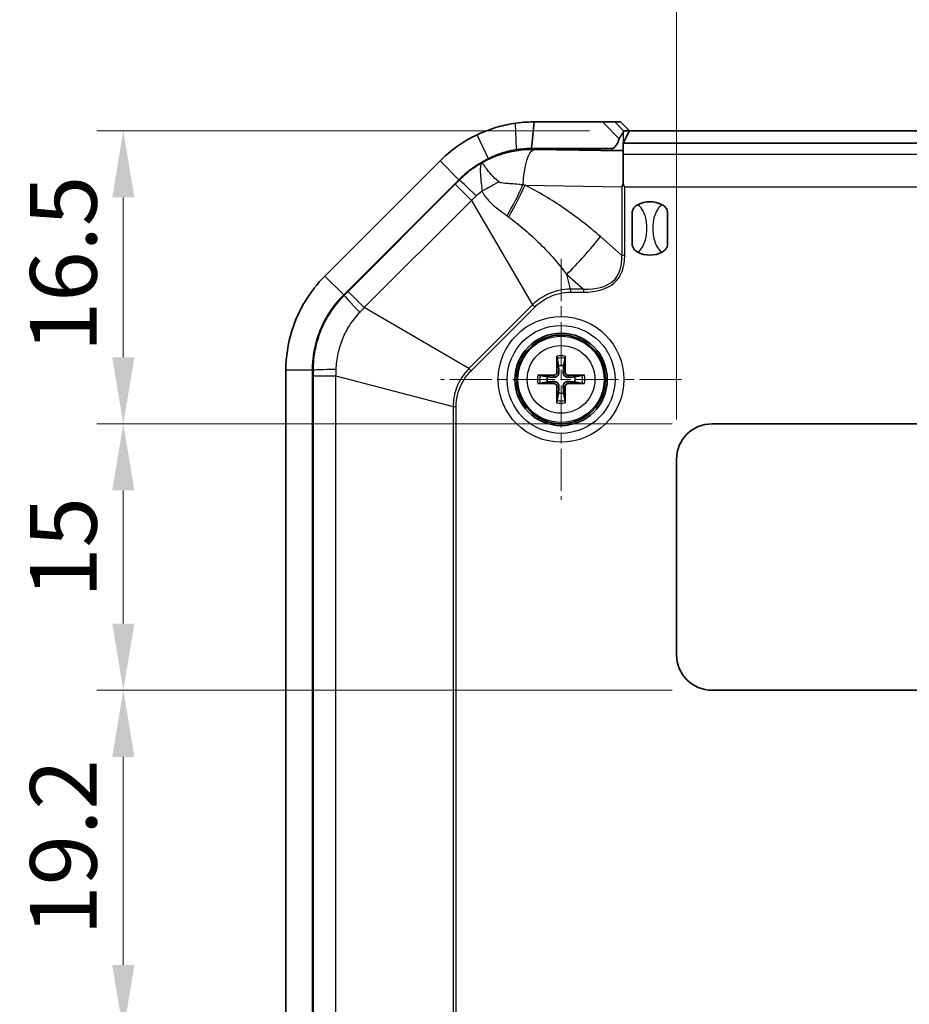
# Model space of a CAD drawing. Units: millimetres. Extents: x 1285 to 3661, y 1052 to 1473.
# Drawn here: x 2325 to 2375, y 1329 to 1385 of the extents above; entities that cross this region are included whole.
import ezdxf

# ---------------------------------------------------------------- set-up
doc = ezdxf.new("R2010")
doc.units = ezdxf.units.MM
doc.linetypes.add('CHAIN', pattern=[0.3543, 0.2362, -0.0295, 0.0591, -0.0295])
for name, color, linetype, lineweight in [('Center Mark (ISO)', 131, 'Continuous', 18), ('Dimension (ISO)', 7, 'Continuous', 18), ('Visible (ISO)', 7, 'Continuous', 35), ('Visible Narrow (ISO)', 7, 'Continuous', 25)]:
    doc.layers.add(name, color=color, linetype=linetype, lineweight=lineweight)
doc.styles.add('Note Text (TK)', font='txt')
doc.dimstyles.new('Default - Method 1b (TK)', dxfattribs={"dimscale": 1.5, "dimtxt": 2.5, "dimasz": 2.5, "dimexe": 1, "dimexo": 1.5, "dimgap": 1, "dimtad": 1, "dimtoh": 1, "dimrnd": 1e-08, "dimdsep": 46, "dimtxsty": 'Note Text (TK)', "dimcen": 0.09, "dimdle": 5, "dimclrd": 100, "dimclre": 100, "dimclrt": 7, "dimadec": 1, "dimazin": 1, "dimtfac": 1, "dimtmove": 0, "dimatfit": 3, "dimfxl": 1, "dimtolj": 1, "dimlwd": -1, "dimlwe": -1, "dimarcsym": 0})

# ---------------------------------------------------------------- blocks, each defined once
blk = doc.blocks.new('*D39')
at = {"layer": 'Defpoints', "color": 0}
for p in [(2396.538, 1391.911), (2361.538, 1359.944), (2396.538, 1359.944)]:
    blk.add_point(p, dxfattribs=at)
at = {"layer": 'Dimension (ISO)', "color": 100}
for p, q in [((2361.538, 1362.194), (2361.538, 1393.411)), ((2396.538, 1362.194), (2396.538, 1393.411)), ((2365.288, 1391.911), (2392.788, 1391.911))]:
    blk.add_line(p, q, dxfattribs=at)
for points in [[(2365.288, 1392.536), (2365.288, 1391.286), (2361.538, 1391.911)], [(2392.788, 1392.536), (2392.788, 1391.286), (2396.538, 1391.911)]]:
    blk.add_solid(points, dxfattribs=at)
at = {"layer": 'Dimension (ISO)', "color": 7, "insert": (2376.588, 1395.286), "char_height": 3.75, "attachment_point": 4, "style": 'Note Text (TK)'}
blk.add_mtext('\\A1;35', dxfattribs=at)
blk = doc.blocks.new('*D40')
at = {"layer": 'Defpoints', "color": 0}
for p in [(2358.884, 1378.444), (2330.384, 1361.944), (2363.538, 1361.944)]:
    blk.add_point(p, dxfattribs=at)
at = {"layer": 'Dimension (ISO)', "color": 100}
for p, q in [((2356.634, 1378.444), (2328.884, 1378.444)), ((2330.384, 1374.694), (2330.384, 1365.694)), ((2361.288, 1361.944), (2328.884, 1361.944))]:
    blk.add_line(p, q, dxfattribs=at)
for points in [[(2329.759, 1374.694), (2331.009, 1374.694), (2330.384, 1378.444)], [(2329.759, 1365.694), (2331.009, 1365.694), (2330.384, 1361.944)]]:
    blk.add_solid(points, dxfattribs=at)
at = {"layer": 'Dimension (ISO)', "color": 7, "insert": (2327.009, 1365.976), "char_height": 3.75, "attachment_point": 4, "rotation": 90, "style": 'Note Text (TK)'}
blk.add_mtext('\\A1;16.5', dxfattribs=at)
blk = doc.blocks.new('*D41')
at = {"layer": 'Defpoints', "color": 0}
for p in [(2363.538, 1361.944), (2330.384, 1346.944), (2363.538, 1346.944)]:
    blk.add_point(p, dxfattribs=at)
at = {"layer": 'Dimension (ISO)', "color": 100}
for p, q in [((2361.288, 1361.944), (2328.884, 1361.944)), ((2330.384, 1358.194), (2330.384, 1350.694)), ((2361.288, 1346.944), (2328.884, 1346.944))]:
    blk.add_line(p, q, dxfattribs=at)
for points in [[(2329.759, 1358.194), (2331.009, 1358.194), (2330.384, 1361.944)], [(2329.759, 1350.694), (2331.009, 1350.694), (2330.384, 1346.944)]]:
    blk.add_solid(points, dxfattribs=at)
at = {"layer": 'Dimension (ISO)', "color": 7, "insert": (2327.009, 1352.143), "char_height": 3.75, "attachment_point": 4, "rotation": 90, "style": 'Note Text (TK)'}
blk.add_mtext('\\A1;15', dxfattribs=at)
blk = doc.blocks.new('*D42')
at = {"layer": 'Defpoints', "color": 0}
for p in [(2363.538, 1346.944), (2330.384, 1327.728), (2373.699, 1327.728)]:
    blk.add_point(p, dxfattribs=at)
at = {"layer": 'Dimension (ISO)', "color": 100}
for p, q in [((2361.288, 1346.944), (2328.884, 1346.944)), ((2330.384, 1343.194), (2330.384, 1331.478)), ((2371.449, 1327.728), (2328.884, 1327.728))]:
    blk.add_line(p, q, dxfattribs=at)
for points in [[(2329.759, 1343.194), (2331.009, 1343.194), (2330.384, 1346.944)], [(2329.759, 1331.478), (2331.009, 1331.478), (2330.384, 1327.728)]]:
    blk.add_solid(points, dxfattribs=at)
at = {"layer": 'Dimension (ISO)', "color": 7, "insert": (2327.009, 1333.117), "char_height": 3.75, "attachment_point": 4, "rotation": 90, "style": 'Note Text (TK)'}
blk.add_mtext('\\A1;19.2', dxfattribs=at)

msp = doc.modelspace()

# ---------------------------------------------------------------- linework, layer by layer
at = {"layer": 'Center Mark (ISO)', "linetype": 'CHAIN', "ltscale": 10.055762}
for p, q in [((2355.0379, 1371.2314), (2355.0379, 1357.6571)), ((2361.825, 1364.4443), (2348.2507, 1364.4443))]:
    msp.add_line(p, q, dxfattribs=at)
at = {"layer": 'Visible (ISO)'}
for p, q in [((2353.365, 1377.4443), (2353.5231, 1378.9443)), ((2357.3624, 1378.9443), (2353.5231, 1378.9443)), ((2358.0591, 1378.9443), (2357.3624, 1378.9443)), ((2358.3825, 1378.9443), (2358.0591, 1378.9443)), ((2358.8855, 1378.4443), (2358.3825, 1378.9443)), ((2358.8838, 1378.4443), (2358.539, 1377.7546)), ((2358.5532, 1378.4443), (2358.8838, 1378.4443)), ((2399.192, 1378.4443), (2358.8838, 1378.4443)), ((2358.5379, 1377.1233), (2358.5379, 1377.7506)), ((2358.5389, 1377.7506), (2358.5379, 1377.7506)), ((2358.539, 1377.7546), (2358.5389, 1377.7506)), ((2358.539, 1377.7546), (2399.5379, 1377.7546)), ((2353.365, 1377.4443), (2357.8915, 1377.4443)), ((2358.5379, 1377.3313), (2353.5231, 1377.4149)), ((2358.5379, 1375.4451), (2358.5379, 1377.1233)), ((2348.2198, 1376.7476), (2341.7346, 1370.2623)), ((2342.7952, 1369.2016), (2349.2805, 1375.6869)), ((2342.7952, 1369.2016), (2349.2805, 1375.6869)), ((2359.0379, 1372.0731), (2359.0379, 1373.8154)), ((2361.0379, 1373.8154), (2361.0379, 1372.0731)), ((2354.8121, 1365.6337), (2354.8939, 1365.2164)), ((2355.1818, 1365.2164), (2355.2636, 1365.6337)), ((2339.5379, 1364.959), (2339.5379, 1266.9295)), ((2341.0379, 1266.9295), (2341.0379, 1364.959)), ((2341.0379, 1266.9295), (2341.0379, 1364.959)), ((2354.2658, 1364.5882), (2353.8484, 1364.67)), ((2356.2273, 1364.67), (2355.81, 1364.5882)), ((2353.8484, 1364.2185), (2354.2658, 1364.3003)), ((2355.81, 1364.3003), (2356.2273, 1364.2185)), ((2354.8939, 1363.6722), (2354.8121, 1363.2548)), ((2355.2636, 1363.2548), (2355.1818, 1363.6722)), ((2363.5379, 1361.9443), (2394.5379, 1361.9443)), ((2361.5379, 1348.9443), (2361.5379, 1359.9443)), ((2394.5379, 1346.9443), (2363.5379, 1346.9443))]:
    msp.add_line(p, q, dxfattribs=at)
for radius in [2.6, 2.5]:
    msp.add_circle((2355.0379, 1364.4443), radius, dxfattribs=at)
for centre, radius, start, end in [((2353.5231, 1371.4443), 6, 115.41202, 135), ((2360.0379, 1372.9443), 1.5, 62.72039, 117.27961), ((2360.0379, 1372.9443), 1.5, 242.72039, 297.27961), ((2347.0379, 1364.959), 6, 135, 180), ((2355.0379, 1364.4443), 0.7854, 79.4373, 100.5627), ((2355.0379, 1364.4443), 0.7854, 169.4373, 190.5627), ((2355.0379, 1364.4443), 0.7854, 349.4373, 10.5627), ((2355.0379, 1364.4443), 0.7854, 259.4373, 280.5627), ((2363.5379, 1359.9443), 2, 90, 180), ((2363.5379, 1348.9443), 2, 180, 270)]:
    msp.add_arc(centre, radius, start, end, dxfattribs=at)
for centre, major_axis, ratio, start_param, end_param in [((2353.4236, 1371.4443), (5.9723, 0), 0.9998611, 1.5541289, 1.721065), ((2355.157, 1364.4463), (0.0681, -3.9976), 0.0871557, 4.37641, 4.6089552), ((2354.9187, 1364.4463), (0.0681, 3.9976), 0.0871557, 4.8158227, 5.048368), ((2355.0358, 1364.3251), (-3.9976, 0.0681), 0.0871557, 4.8158227, 5.048368), ((2355.0399, 1364.3251), (-3.9976, -0.0681), 0.0871557, 4.37641, 4.6089552), ((2355.0358, 1364.5634), (3.9976, 0.0681), 0.0871557, 4.37641, 4.6089552), ((2355.157, 1364.4422), (-0.0681, -3.9976), 0.0871557, 4.8158227, 5.048368), ((2354.9187, 1364.4422), (-0.0681, 3.9976), 0.0871557, 4.37641, 4.6089552), ((2355.0399, 1364.5634), (3.9976, -0.0681), 0.0871557, 4.8158227, 5.048368)]:
    msp.add_ellipse(centre, major_axis=major_axis, ratio=ratio, start_param=start_param, end_param=end_param, dxfattribs=at)
for points, knots in [([(2352.4788, 1378.8712), (2352.152, 1378.8252), (2351.8211, 1378.7566), (2351.0885, 1378.5505), (2350.6887, 1378.401), (2350.3047, 1378.2186)], [-13.99387793, -13.99387793, -13.99387793, -13.99387793, -13.9106414, -13.9106414, -13.80863151, -13.80863151, -13.80863151, -13.80863151]), ([(2353.5231, 1378.9443), (2353.3815, 1378.9443), (2353.2399, 1378.9402), (2352.8912, 1378.9205), (2352.6845, 1378.9001), (2352.4788, 1378.8712)], [-14.082204617, -14.082204617, -14.082204617, -14.082204617, -14.046374465, -14.046374465, -13.993877927, -13.993877927, -13.993877927, -13.993877927]), ([(2350.3047, 1378.2186), (2350.0239, 1378.0852), (2349.7515, 1377.9344), (2349.0309, 1377.4747), (2348.6044, 1377.1321), (2348.2198, 1376.7476)], [-13.80863151, -13.80863151, -13.80863151, -13.80863151, -13.73403608, -13.73403608, -13.6035182, -13.6035182, -13.6035182, -13.6035182]), ([(2358.3125, 1377.983), (2358.3375, 1378.0508), (2358.3709, 1378.1091), (2358.4421, 1378.2162), (2358.4785, 1378.2617), (2358.5324, 1378.3401), (2358.5484, 1378.3705), (2358.5496, 1378.3995)], [0, 0, 0, 0, 0.022199254, 0.022199254, 0.046372382, 0.046372382, 0.070244218, 0.070244218, 0.070244218, 0.070244218]), ([(2358.5496, 1378.3995), (2358.5496, 1378.3997), (2358.5496, 1378.3998), (2358.5508, 1378.4293), (2358.5521, 1378.4443), (2358.5532, 1378.4443)], [0.07279734, 0.07279734, 0.07279734, 0.07279734, 0.072928647, 0.072928647, 0.097462313, 0.097462313, 0.097462313, 0.097462313]), ([(2358.3125, 1377.983), (2358.2697, 1377.8671), (2358.2237, 1377.7678), (2358.1461, 1377.6368), (2358.111, 1377.5857), (2358.0502, 1377.5205), (2358.0266, 1377.499), (2357.9828, 1377.4696), (2357.9633, 1377.4594), (2357.9332, 1377.4496), (2357.9233, 1377.4472), (2357.907, 1377.4449), (2357.9006, 1377.4444), (2357.8933, 1377.4443), (2357.8924, 1377.4443), (2357.8915, 1377.4443)], [-0.289261589, -0.289261589, -0.289261589, -0.289261589, -0.252184177, -0.252184177, -0.229476021, -0.229476021, -0.217408119, -0.217408119, -0.208833776, -0.208833776, -0.204757526, -0.204757526, -0.202147924, -0.202147924, -0.201777843, -0.201777843, -0.201777843, -0.201777843]), ([(2350.9484, 1376.8637), (2351.2272, 1377.0097), (2351.5182, 1377.1292), (2352.0509, 1377.2941), (2352.2798, 1377.3471), (2352.5295, 1377.3858)], [13.80863151, 13.80863151, 13.80863151, 13.80863151, 13.9106414, 13.9106414, 13.99387793, 13.99387793, 13.99387793, 13.99387793]), ([(2352.5295, 1377.3858), (2352.6941, 1377.4089), (2352.8595, 1377.4252), (2353.1384, 1377.441), (2353.2517, 1377.4443), (2353.365, 1377.4443)], [13.993877927, 13.993877927, 13.993877927, 13.993877927, 14.046374465, 14.046374465, 14.082204617, 14.082204617, 14.082204617, 14.082204617]), ([(2349.2805, 1375.6869), (2349.5882, 1375.9946), (2349.9294, 1376.2686), (2350.5058, 1376.6363), (2350.7237, 1376.757), (2350.9484, 1376.8637)], [13.6035182, 13.6035182, 13.6035182, 13.6035182, 13.73403608, 13.73403608, 13.80863151, 13.80863151, 13.80863151, 13.80863151]), ([(2359.0379, 1373.8154), (2359.0379, 1373.8163), (2359.0379, 1373.8171), (2359.0382, 1373.8711), (2359.049, 1373.9268), (2359.0928, 1374.0357), (2359.1237, 1374.0855), (2359.2139, 1374.1908), (2359.2786, 1374.2404), (2359.3504, 1374.2774)], [-0.000257107, -0.000257107, -0.000257107, -0.000257107, 0, 0, 0.015930762, 0.015930762, 0.031469077, 0.031469077, 0.052988634, 0.052988634, 0.052988634, 0.052988634]), ([(2360.7254, 1374.2774), (2360.7972, 1374.2404), (2360.8619, 1374.1908), (2360.952, 1374.0855), (2360.9829, 1374.0357), (2361.0267, 1373.9268), (2361.0375, 1373.8711), (2361.0379, 1373.8171), (2361.0379, 1373.8163), (2361.0379, 1373.8154)], [0, 0, 0, 0, 0.024236219, 0.024236219, 0.041736458, 0.041736458, 0.05967861, 0.05967861, 0.059968178, 0.059968178, 0.059968178, 0.059968178]), ([(2359.3504, 1371.6111), (2359.2786, 1371.6481), (2359.2139, 1371.6977), (2359.1237, 1371.803), (2359.0928, 1371.8528), (2359.049, 1371.9617), (2359.0382, 1372.0174), (2359.0379, 1372.0714), (2359.0379, 1372.0722), (2359.0379, 1372.0731)], [0, 0, 0, 0, 0.024236219, 0.024236219, 0.041736458, 0.041736458, 0.05967861, 0.05967861, 0.059968178, 0.059968178, 0.059968178, 0.059968178]), ([(2361.0379, 1372.0731), (2361.0379, 1372.0722), (2361.0379, 1372.0714), (2361.0375, 1372.0174), (2361.0267, 1371.9617), (2360.9829, 1371.8528), (2360.952, 1371.803), (2360.8619, 1371.6977), (2360.7972, 1371.6481), (2360.7254, 1371.6111)], [-0.000257107, -0.000257107, -0.000257107, -0.000257107, 0, 0, 0.015930762, 0.015930762, 0.031469077, 0.031469077, 0.052988634, 0.052988634, 0.052988634, 0.052988634]), ([(2341.7346, 1370.2623), (2340.8762, 1369.404), (2340.2313, 1368.3344), (2339.6512, 1366.4586), (2339.5379, 1365.709), (2339.5379, 1364.959)], [-12.68636124, -12.68636124, -12.68636124, -12.68636124, -12.3951371, -12.3951371, -12.21520583, -12.21520583, -12.21520583, -12.21520583]), ([(2341.0379, 1364.959), (2341.0379, 1365.559), (2341.1285, 1366.1587), (2341.5926, 1367.6593), (2342.1086, 1368.515), (2342.7952, 1369.2016)], [12.21520583, 12.21520583, 12.21520583, 12.21520583, 12.3951371, 12.3951371, 12.68636124, 12.68636124, 12.68636124, 12.68636124]), ([(2354.8121, 1365.6337), (2354.8112, 1365.6384), (2354.8103, 1365.6453), (2354.8086, 1365.6612), (2354.8077, 1365.6736), (2354.8064, 1365.6969), (2354.8059, 1365.7118), (2354.8055, 1365.7353), (2354.8055, 1365.7479), (2354.8056, 1365.7587)], [0.034581741, 0.034581741, 0.034581741, 0.034581741, 0.037619186, 0.037619186, 0.041373349, 0.041373349, 0.04517291, 0.04517291, 0.048441503, 0.048441503, 0.048441503, 0.048441503]), ([(2355.2701, 1365.7587), (2355.2702, 1365.7479), (2355.2702, 1365.7353), (2355.2698, 1365.7118), (2355.2693, 1365.6969), (2355.2681, 1365.6736), (2355.2671, 1365.6612), (2355.2654, 1365.6453), (2355.2645, 1365.6384), (2355.2636, 1365.6337)], [0.011873263, 0.011873263, 0.011873263, 0.011873263, 0.015141855, 0.015141855, 0.018941417, 0.018941417, 0.02269558, 0.02269558, 0.025733024, 0.025733024, 0.025733024, 0.025733024]), ([(2353.7234, 1364.6765), (2353.7342, 1364.6766), (2353.7468, 1364.6766), (2353.7703, 1364.6762), (2353.7852, 1364.6757), (2353.8085, 1364.6745), (2353.8209, 1364.6735), (2353.8368, 1364.6718), (2353.8437, 1364.6709), (2353.8484, 1364.67)], [0.011873263, 0.011873263, 0.011873263, 0.011873263, 0.015141855, 0.015141855, 0.018941417, 0.018941417, 0.02269558, 0.02269558, 0.025733024, 0.025733024, 0.025733024, 0.025733024]), ([(2354.9167, 1364.8551), (2354.9186, 1364.8236), (2354.915, 1364.791), (2354.9011, 1364.7417), (2354.8924, 1364.7201), (2354.8689, 1364.6793), (2354.8541, 1364.66), (2354.8221, 1364.628), (2354.8028, 1364.6132), (2354.762, 1364.5897), (2354.7404, 1364.581), (2354.6911, 1364.5671), (2354.6585, 1364.5635), (2354.6271, 1364.5655)], [0.124438805, 0.124438805, 0.124438805, 0.124438805, 0.134285009, 0.134285009, 0.141072693, 0.141072693, 0.147860378, 0.147860378, 0.154648063, 0.154648063, 0.161435748, 0.161435748, 0.171281951, 0.171281951, 0.171281951, 0.171281951]), ([(2354.8034, 1364.8531), (2354.8036, 1364.8317), (2354.7996, 1364.8088), (2354.7826, 1364.7664), (2354.7697, 1364.7469), (2354.7398, 1364.716), (2354.7208, 1364.7024), (2354.679, 1364.6841), (2354.6562, 1364.6793), (2354.6329, 1364.6787), (2354.6309, 1364.6787), (2354.629, 1364.6787)], [0, 0, 0, 0, 0.006457739, 0.006457739, 0.012915478, 0.012915478, 0.019369617, 0.019369617, 0.025823757, 0.025823757, 0.026407783, 0.026407783, 0.026407783, 0.026407783]), ([(2355.4487, 1364.5655), (2355.4172, 1364.5635), (2355.3846, 1364.5671), (2355.3353, 1364.581), (2355.3137, 1364.5897), (2355.2729, 1364.6132), (2355.2536, 1364.628), (2355.2216, 1364.66), (2355.2068, 1364.6793), (2355.1833, 1364.7201), (2355.1746, 1364.7417), (2355.1607, 1364.791), (2355.1571, 1364.8236), (2355.1591, 1364.8551)], [0.124438805, 0.124438805, 0.124438805, 0.124438805, 0.134285009, 0.134285009, 0.141072693, 0.141072693, 0.147860378, 0.147860378, 0.154648063, 0.154648063, 0.161435748, 0.161435748, 0.171281951, 0.171281951, 0.171281951, 0.171281951]), ([(2355.4467, 1364.6787), (2355.4253, 1364.6785), (2355.4024, 1364.6826), (2355.36, 1364.6995), (2355.3405, 1364.7124), (2355.3096, 1364.7423), (2355.296, 1364.7613), (2355.2777, 1364.8031), (2355.2729, 1364.8259), (2355.2723, 1364.8492), (2355.2723, 1364.8512), (2355.2723, 1364.8531)], [0, 0, 0, 0, 0.006457739, 0.006457739, 0.012915478, 0.012915478, 0.019369617, 0.019369617, 0.025823757, 0.025823757, 0.026407783, 0.026407783, 0.026407783, 0.026407783]), ([(2356.2273, 1364.67), (2356.232, 1364.6709), (2356.2389, 1364.6718), (2356.2548, 1364.6735), (2356.2672, 1364.6745), (2356.2905, 1364.6757), (2356.3054, 1364.6762), (2356.3289, 1364.6766), (2356.3415, 1364.6766), (2356.3523, 1364.6765)], [0.034581741, 0.034581741, 0.034581741, 0.034581741, 0.037619186, 0.037619186, 0.041373349, 0.041373349, 0.04517291, 0.04517291, 0.048441503, 0.048441503, 0.048441503, 0.048441503]), ([(2353.8484, 1364.2185), (2353.8437, 1364.2176), (2353.8368, 1364.2167), (2353.8209, 1364.215), (2353.8085, 1364.2141), (2353.7852, 1364.2128), (2353.7703, 1364.2123), (2353.7468, 1364.2119), (2353.7342, 1364.2119), (2353.7234, 1364.212)], [0.034581741, 0.034581741, 0.034581741, 0.034581741, 0.037619186, 0.037619186, 0.041373349, 0.041373349, 0.04517291, 0.04517291, 0.048441503, 0.048441503, 0.048441503, 0.048441503]), ([(2354.6271, 1364.3231), (2354.6585, 1364.325), (2354.6911, 1364.3214), (2354.7404, 1364.3075), (2354.762, 1364.2988), (2354.8028, 1364.2753), (2354.8221, 1364.2605), (2354.8541, 1364.2285), (2354.8689, 1364.2092), (2354.8924, 1364.1684), (2354.9011, 1364.1468), (2354.915, 1364.0975), (2354.9186, 1364.0649), (2354.9167, 1364.0335)], [0.124438805, 0.124438805, 0.124438805, 0.124438805, 0.134285009, 0.134285009, 0.141072693, 0.141072693, 0.147860378, 0.147860378, 0.154648063, 0.154648063, 0.161435748, 0.161435748, 0.171281951, 0.171281951, 0.171281951, 0.171281951]), ([(2354.629, 1364.2098), (2354.6504, 1364.21), (2354.6733, 1364.206), (2354.7157, 1364.189), (2354.7352, 1364.1761), (2354.7661, 1364.1462), (2354.7797, 1364.1272), (2354.798, 1364.0854), (2354.8028, 1364.0626), (2354.8034, 1364.0393), (2354.8034, 1364.0373), (2354.8034, 1364.0354)], [0, 0, 0, 0, 0.006457739, 0.006457739, 0.012915478, 0.012915478, 0.019369617, 0.019369617, 0.025823757, 0.025823757, 0.026407783, 0.026407783, 0.026407783, 0.026407783]), ([(2355.1591, 1364.0335), (2355.1571, 1364.0649), (2355.1607, 1364.0975), (2355.1746, 1364.1468), (2355.1833, 1364.1684), (2355.2068, 1364.2092), (2355.2216, 1364.2285), (2355.2536, 1364.2605), (2355.2729, 1364.2753), (2355.3137, 1364.2988), (2355.3353, 1364.3075), (2355.3846, 1364.3214), (2355.4172, 1364.325), (2355.4487, 1364.3231)], [0.124438805, 0.124438805, 0.124438805, 0.124438805, 0.134285009, 0.134285009, 0.141072693, 0.141072693, 0.147860378, 0.147860378, 0.154648063, 0.154648063, 0.161435748, 0.161435748, 0.171281951, 0.171281951, 0.171281951, 0.171281951]), ([(2355.2723, 1364.0354), (2355.2721, 1364.0568), (2355.2762, 1364.0797), (2355.2931, 1364.1221), (2355.306, 1364.1416), (2355.3359, 1364.1725), (2355.3549, 1364.1861), (2355.3967, 1364.2044), (2355.4195, 1364.2092), (2355.4428, 1364.2098), (2355.4448, 1364.2098), (2355.4467, 1364.2098)], [0, 0, 0, 0, 0.006457739, 0.006457739, 0.012915478, 0.012915478, 0.019369617, 0.019369617, 0.025823757, 0.025823757, 0.026407783, 0.026407783, 0.026407783, 0.026407783]), ([(2356.3523, 1364.212), (2356.3415, 1364.2119), (2356.3289, 1364.2119), (2356.3054, 1364.2123), (2356.2905, 1364.2128), (2356.2672, 1364.2141), (2356.2548, 1364.215), (2356.2389, 1364.2167), (2356.232, 1364.2176), (2356.2273, 1364.2185)], [0.011873263, 0.011873263, 0.011873263, 0.011873263, 0.015141855, 0.015141855, 0.018941417, 0.018941417, 0.02269558, 0.02269558, 0.025733024, 0.025733024, 0.025733024, 0.025733024]), ([(2354.8056, 1363.1298), (2354.8055, 1363.1406), (2354.8055, 1363.1532), (2354.8059, 1363.1767), (2354.8064, 1363.1916), (2354.8077, 1363.2149), (2354.8086, 1363.2273), (2354.8103, 1363.2433), (2354.8112, 1363.2501), (2354.8121, 1363.2548)], [0.011873263, 0.011873263, 0.011873263, 0.011873263, 0.015141855, 0.015141855, 0.018941417, 0.018941417, 0.02269558, 0.02269558, 0.025733024, 0.025733024, 0.025733024, 0.025733024]), ([(2355.2636, 1363.2548), (2355.2645, 1363.2501), (2355.2654, 1363.2433), (2355.2671, 1363.2273), (2355.2681, 1363.2149), (2355.2693, 1363.1916), (2355.2698, 1363.1767), (2355.2702, 1363.1532), (2355.2702, 1363.1406), (2355.2701, 1363.1298)], [0.034581741, 0.034581741, 0.034581741, 0.034581741, 0.037619186, 0.037619186, 0.041373349, 0.041373349, 0.04517291, 0.04517291, 0.048441503, 0.048441503, 0.048441503, 0.048441503])]:
    msp.add_open_spline(points, degree=3, knots=knots, dxfattribs=at)
for points in [[(2358.5379, 1375.4451), (2358.511, 1375.3914), (2358.4851, 1375.3386), (2358.4609, 1375.2879)], [(2358.619, 1375.2866), (2358.5928, 1375.3377), (2358.5655, 1375.3909), (2358.5379, 1375.4451)]]:
    msp.add_open_spline(points, degree=3, dxfattribs=at)
for points, weights in [([(2354.8939, 1365.2164), (2354.9087, 1364.9822), (2354.9167, 1364.8551)], [1, 1.3625103556, 1.68885512024]), ([(2355.1591, 1364.8551), (2355.167, 1364.9822), (2355.1818, 1365.2164)], [1.68885512024, 1.3625103556, 1]), ([(2354.6271, 1364.5655), (2354.4999, 1364.5734), (2354.2658, 1364.5882)], [1.68885512024, 1.3625103556, 1]), ([(2355.81, 1364.5882), (2355.5758, 1364.5734), (2355.4487, 1364.5655)], [1, 1.3625103556, 1.68885512024]), ([(2354.2658, 1364.3003), (2354.4999, 1364.3151), (2354.6271, 1364.3231)], [1, 1.3625103556, 1.68885512024]), ([(2354.9167, 1364.0335), (2354.9087, 1363.9063), (2354.8939, 1363.6722)], [1.68885512024, 1.3625103556, 1]), ([(2355.1818, 1363.6722), (2355.167, 1363.9063), (2355.1591, 1364.0335)], [1, 1.3625103556, 1.68885512024]), ([(2355.4487, 1364.3231), (2355.5758, 1364.3151), (2355.81, 1364.3003)], [1.68885512024, 1.3625103556, 1])]:
    msp.add_rational_spline(points, weights, degree=2, dxfattribs=at)
at = {"layer": 'Visible Narrow (ISO)'}
for p, q in [((2352.5295, 1377.3858), (2352.4788, 1378.8712)), ((2357.3624, 1378.9443), (2358.3125, 1377.983)), ((2358.5532, 1378.4443), (2358.0591, 1378.9443)), ((2350.9484, 1376.8637), (2350.3047, 1378.2186)), ((2358.5496, 1377.7757), (2358.5496, 1378.3995)), ((2352.5295, 1377.3858), (2352.5295, 1377.3484)), ((2353.5231, 1377.4149), (2353.5231, 1377.3783)), ((2358.5379, 1377.2947), (2353.5231, 1377.3783)), ((2357.8915, 1377.4443), (2357.8915, 1377.3421)), ((2358.5379, 1377.1233), (2399.5379, 1377.1233)), ((2349.2805, 1375.6869), (2348.2198, 1376.7476)), ((2349.0785, 1375.4358), (2343.0463, 1369.4036)), ((2349.0785, 1375.4358), (2349.9889, 1374.5254)), ((2349.2805, 1375.6869), (2349.3049, 1375.6625)), ((2353.0101, 1375.3788), (2358.4609, 1375.2879)), ((2358.4609, 1375.2879), (2358.4609, 1371.4235)), ((2358.619, 1371.4235), (2358.619, 1375.2866)), ((2358.619, 1375.2866), (2399.4567, 1375.2866)), ((2343.9567, 1368.4933), (2349.9889, 1374.5254)), ((2349.9889, 1374.5254), (2353.4281, 1368.6421)), ((2358.4609, 1371.4235), (2357.2532, 1372.4836)), ((2358.619, 1371.4235), (2358.4609, 1371.4235)), ((2342.7952, 1369.2016), (2341.7346, 1370.2623)), ((2355.5717, 1369.53), (2355.3558, 1370.3535)), ((2355.3558, 1370.3535), (2356.294, 1369.53)), ((2343.9567, 1368.4933), (2343.0463, 1369.4036)), ((2355.5717, 1369.53), (2355.5717, 1369.3525)), ((2356.294, 1369.53), (2355.5717, 1369.53)), ((2355.5717, 1369.3525), (2356.294, 1369.3525)), ((2356.294, 1369.53), (2356.294, 1369.3525)), ((2342.8196, 1369.1772), (2342.7952, 1369.2016)), ((2349.84, 1365.054), (2343.9567, 1368.4933)), ((2353.4281, 1368.6421), (2349.84, 1365.054)), ((2349.9655, 1364.9285), (2353.5537, 1368.5166)), ((2353.4281, 1368.6421), (2353.5537, 1368.5166)), ((2341.0379, 1364.959), (2339.5379, 1364.959)), ((2341.0379, 1364.959), (2341.0724, 1364.959)), ((2349.84, 1365.054), (2349.9655, 1364.9285)), ((2341.0726, 1364.6386), (2342.3601, 1364.6386)), ((2341.0726, 1364.6386), (2341.0726, 1267.25)), ((2342.3601, 1364.6386), (2348.9521, 1362.9104)), ((2342.3601, 1267.25), (2342.3601, 1364.6386)), ((2354.629, 1364.6787), (2354.6271, 1364.5655)), ((2354.8034, 1364.8531), (2354.9167, 1364.8551)), ((2355.2723, 1364.8531), (2355.1591, 1364.8551)), ((2355.4467, 1364.6787), (2355.4487, 1364.5655)), ((2354.629, 1364.2098), (2354.6271, 1364.3231)), ((2354.8034, 1364.0354), (2354.9167, 1364.0335)), ((2355.2723, 1364.0354), (2355.1591, 1364.0335)), ((2355.4467, 1364.2098), (2355.4487, 1364.3231)), ((2348.9521, 1362.9104), (2348.9521, 1268.9781)), ((2348.9521, 1362.9104), (2349.1296, 1362.9104)), ((2349.1296, 1316.2161), (2349.1296, 1362.9104))]:
    msp.add_line(p, q, dxfattribs=at)
for radius in [3.5368, 3.0371, 2.428, 1.909]:
    msp.add_circle((2355.0379, 1364.4443), radius, dxfattribs=at)
for radius, start, end in [(1.3348, 79.98012, 100.01988), (1.2107, 79.25486, 100.74514), (1.3348, 169.98012, 190.01988), (1.2107, 169.25486, 190.74514), (1.2107, 349.25486, 10.74514), (1.3348, 349.98012, 10.01988), (1.2107, 259.25486, 280.74514), (1.3348, 259.98012, 280.01988)]:
    msp.add_arc((2355.0379, 1364.4443), radius, start, end, dxfattribs=at)
for centre, major_axis, ratio, start_param, end_param in [((2353.5231, 1375.3807), (0.0333, 1.9997), 0.3161882, 0.0526625, 1.5688557), ((2350.7173, 1374.2501), (-1.416, 1.4124), 0.0256459, 5.0691239, 6.2332105), ((2349.3363, 1376.7146), (5.408, 2.5989), 0.3399173, 4.7787654, 4.9613949), ((2350.9942, 1375.4384), (2.7031, 5.3566), 0.2881389, 4.5210267, 4.8487875), ((2351.1127, 1375.3788), (-2.6947, -5.3609), 0.2854352, 1.3756479, 1.7132995), ((2355.3558, 1372.4836), (3.9581, 4.5092), 0.2430046, 4.4423123, 4.9225436), ((2338.0642, 1387.6618), (20.1026, -17.6456), 0.2430046, 6.0131086, 6.4933399), ((2338.0642, 1387.6618), (20.0113, -17.5654), 0.2253355, 6.0131086, 6.4933399), ((2344.2321, 1367.7648), (-1.4124, 1.416), 0.0256459, 0.0499748, 1.2140614), ((2343.0699, 1364.959), (-2, -0.0026), 0.0256459, 5.0691239, 6.2332105)]:
    msp.add_ellipse(centre, major_axis=major_axis, ratio=ratio, start_param=start_param, end_param=end_param, dxfattribs=at)
for points, knots in [([(2353.5231, 1377.3783), (2352.9153, 1377.385), (2352.307, 1377.2976), (2351.3364, 1377.0017), (2350.9588, 1376.8424), (2350.6016, 1376.6464)], [-1.58746377, -1.58746377, -1.58746377, -1.58746377, -1.28018819, -1.28018819, -1.07368915, -1.07368915, -1.07368915, -1.07368915]), ([(2350.6016, 1376.6464), (2350.5656, 1376.6262), (2350.5297, 1376.6055), (2350.0619, 1376.3297), (2349.6592, 1376.0174), (2349.3049, 1375.6625)], [-0.10836011, -0.10836011, -0.10836011, -0.10836011, -0.10010151, -0.10010151, 0, 0, 0, 0]), ([(2350.6016, 1376.6464), (2350.5572, 1376.6103), (2350.5258, 1376.5474), (2350.4893, 1376.3719), (2350.4838, 1376.26), (2350.4881, 1376.1244), (2350.4924, 1375.9887), (2350.5065, 1375.832), (2350.5421, 1375.4752), (2350.5642, 1375.2754), (2350.5764, 1375.0528)], [-0.94188611, -0.94188611, -0.94188611, -0.94188611, -0.70641458, -0.70641458, -0.47094305, -0.47094305, -0.47094305, -0.23547153, -0.23547153, 0, 0, 0, 0]), ([(2351.5252, 1375.5735), (2351.3571, 1375.7116), (2351.222, 1375.8496), (2350.996, 1376.102), (2350.9053, 1376.2166), (2350.832, 1376.3142), (2350.7587, 1376.4118), (2350.7044, 1376.4907), (2350.6285, 1376.6041), (2350.6074, 1376.6381), (2350.6016, 1376.6464)], [0, 0, 0, 0, 0.23547153, 0.23547153, 0.47094305, 0.47094305, 0.47094305, 0.70641458, 0.70641458, 0.94188611, 0.94188611, 0.94188611, 0.94188611]), ([(2349.3049, 1375.6625), (2349.2672, 1375.6247), (2349.2295, 1375.5869), (2349.154, 1375.5113), (2349.1162, 1375.4736), (2349.0785, 1375.4358)], [0, 0, 0, 0, 0.016021929, 0.016021929, 0.032043857, 0.032043857, 0.032043857, 0.032043857]), ([(2352.8909, 1375.3952), (2352.8203, 1375.405), (2352.751, 1375.4134), (2352.5094, 1375.4393), (2352.3456, 1375.4503), (2352.0822, 1375.4667), (2351.9759, 1375.4729), (2351.8133, 1375.488), (2351.7517, 1375.4958), (2351.651, 1375.5158), (2351.6102, 1375.5275), (2351.5567, 1375.5515), (2351.5393, 1375.5619), (2351.5252, 1375.5735)], [0, 0, 0, 0, 0.0248593, 0.0248593, 0.08853196, 0.08853196, 0.13751092, 0.13751092, 0.17302166, 0.17302166, 0.2046684, 0.2046684, 0.22444761, 0.22444761, 0.22444761, 0.22444761]), ([(2350.5764, 1375.0528), (2350.6037, 1374.9971), (2350.634, 1374.9428), (2350.7186, 1374.8056), (2350.7763, 1374.7259), (2350.9069, 1374.5657), (2350.9807, 1374.4861), (2351.1628, 1374.3067), (2351.2728, 1374.211), (2351.5283, 1374.0018), (2351.6756, 1373.8909), (2351.8804, 1373.7393), (2351.938, 1373.6971), (2351.9954, 1373.655)], [-0.22444761, -0.22444761, -0.22444761, -0.22444761, -0.2046684, -0.2046684, -0.17302166, -0.17302166, -0.13751092, -0.13751092, -0.08853196, -0.08853196, -0.0248593, -0.0248593, 0, 0, 0, 0]), ([(2353.0101, 1375.3788), (2352.9902, 1375.3815), (2352.9704, 1375.3842), (2352.9306, 1375.3897), (2352.9108, 1375.3924), (2352.8909, 1375.3952)], [-0.013846663, -0.013846663, -0.013846663, -0.013846663, -0.006923332, -0.006923332, 0, 0, 0, 0]), ([(2357.2532, 1372.4836), (2356.9295, 1372.7677), (2356.5973, 1373.0427), (2355.9176, 1373.5721), (2355.5702, 1373.8265), (2355.2157, 1374.0696), (2354.8613, 1374.3126), (2354.5, 1374.5442), (2353.7644, 1374.9817), (2353.3903, 1375.1877), (2353.0101, 1375.3788)], [-0.5327888, -0.5327888, -0.5327888, -0.5327888, -0.3995916, -0.3995916, -0.2663944, -0.2663944, -0.2663944, -0.1331972, -0.1331972, 0, 0, 0, 0]), ([(2349.9889, 1374.5254), (2350.0336, 1374.5676), (2350.0784, 1374.6096), (2350.1677, 1374.6936), (2350.2123, 1374.7355), (2350.2568, 1374.7773)], [-0.032043857, -0.032043857, -0.032043857, -0.032043857, -0.016021929, -0.016021929, 0, 0, 0, 0]), ([(2359.3504, 1371.6111), (2359.4192, 1371.653), (2359.4798, 1371.7084), (2359.655, 1371.9169), (2359.7352, 1372.102), (2359.8453, 1372.504), (2359.8706, 1372.7247), (2359.8706, 1372.9443), (2359.8706, 1373.2004), (2359.8358, 1373.4623), (2359.7056, 1373.848), (2359.6357, 1373.9913), (2359.4859, 1374.1745), (2359.4227, 1374.2333), (2359.3504, 1374.2774)], [0.35769375, 0.35769375, 0.35769375, 0.35769375, 0.37335802, 0.37335802, 0.4106834, 0.4106834, 0.45122659, 0.45122659, 0.45122659, 0.49850944, 0.49850944, 0.52804839, 0.52804839, 0.54452054, 0.54452054, 0.54452054, 0.54452054]), ([(2360.7254, 1374.2774), (2360.6565, 1374.2355), (2360.5959, 1374.1802), (2360.4207, 1373.9717), (2360.3406, 1373.7865), (2360.2305, 1373.3845), (2360.2052, 1373.1639), (2360.2052, 1372.9443), (2360.2052, 1372.6881), (2360.2399, 1372.4263), (2360.3702, 1372.0405), (2360.44, 1371.8972), (2360.5898, 1371.714), (2360.653, 1371.6552), (2360.7254, 1371.6111)], [0.35769375, 0.35769375, 0.35769375, 0.35769375, 0.37335802, 0.37335802, 0.4106834, 0.4106834, 0.45122659, 0.45122659, 0.45122659, 0.49850944, 0.49850944, 0.52804839, 0.52804839, 0.54452054, 0.54452054, 0.54452054, 0.54452054]), ([(2351.9954, 1373.655), (2352.0114, 1373.6432), (2352.0274, 1373.6315), (2352.0594, 1373.6081), (2352.0754, 1373.5964), (2352.0913, 1373.5847)], [0, 0, 0, 0, 0.006923332, 0.006923332, 0.013846663, 0.013846663, 0.013846663, 0.013846663]), ([(2352.0913, 1373.5847), (2352.3987, 1373.3594), (2352.6989, 1373.1211), (2353.2829, 1372.6218), (2353.5666, 1372.3607), (2353.8406, 1372.0897), (2354.1146, 1371.8186), (2354.379, 1371.5375), (2354.8852, 1370.9579), (2355.1271, 1370.6594), (2355.3558, 1370.3535)], [0, 0, 0, 0, 0.1331972, 0.1331972, 0.2663944, 0.2663944, 0.2663944, 0.3995916, 0.3995916, 0.5327888, 0.5327888, 0.5327888, 0.5327888]), ([(2343.0463, 1369.4036), (2343.0086, 1369.3659), (2342.9708, 1369.3281), (2342.8952, 1369.2526), (2342.8574, 1369.2149), (2342.8196, 1369.1772)], [0, 0, 0, 0, 0.016021929, 0.016021929, 0.032043857, 0.032043857, 0.032043857, 0.032043857]), ([(2355.5717, 1369.53), (2355.1289, 1369.5241), (2354.6904, 1369.4232), (2353.976, 1369.0911), (2353.6795, 1368.8868), (2353.4281, 1368.6421)], [-1.85142752, -1.85142752, -1.85142752, -1.85142752, -1.72737962, -1.72737962, -1.62834566, -1.62834566, -1.62834566, -1.62834566]), ([(2353.5537, 1368.5166), (2353.7871, 1368.75), (2354.0658, 1368.945), (2354.7396, 1369.2594), (2355.1549, 1369.3525), (2355.5717, 1369.3525)], [1.62834566, 1.62834566, 1.62834566, 1.62834566, 1.72737962, 1.72737962, 1.85142752, 1.85142752, 1.85142752, 1.85142752]), ([(2342.8196, 1369.1772), (2342.5237, 1368.8818), (2342.2576, 1368.5532), (2341.8343, 1367.9002), (2341.6653, 1367.5789), (2341.5272, 1367.2462), (2341.3779, 1366.8865), (2341.2634, 1366.5105), (2341.1102, 1365.7406), (2341.072, 1365.348), (2341.0724, 1364.959)], [0, 0, 0, 0, 0.0834685, 0.0834685, 0.15528815, 0.15528815, 0.15528815, 0.23293223, 0.23293223, 0.31057631, 0.31057631, 0.31057631, 0.31057631]), ([(2342.3714, 1365.0061), (2342.3807, 1365.302), (2342.4168, 1365.5995), (2342.5424, 1366.1827), (2342.6316, 1366.4674), (2342.745, 1366.7407), (2342.8499, 1366.9934), (2342.9764, 1367.2383), (2343.2907, 1367.7391), (2343.487, 1367.9934), (2343.7048, 1368.2253)], [-0.31057631, -0.31057631, -0.31057631, -0.31057631, -0.23293223, -0.23293223, -0.15528815, -0.15528815, -0.15528815, -0.0834685, -0.0834685, 0, 0, 0, 0]), ([(2343.7048, 1368.2253), (2343.7466, 1368.2699), (2343.7885, 1368.3144), (2343.8725, 1368.4038), (2343.9146, 1368.4485), (2343.9567, 1368.4933)], [-0.032043857, -0.032043857, -0.032043857, -0.032043857, -0.016021929, -0.016021929, 0, 0, 0, 0]), ([(2341.0724, 1364.959), (2341.0724, 1364.9056), (2341.0725, 1364.8522), (2341.0726, 1364.7454), (2341.0726, 1364.692), (2341.0726, 1364.6386)], [0, 0, 0, 0, 0.016021929, 0.016021929, 0.032043857, 0.032043857, 0.032043857, 0.032043857]), ([(2342.3601, 1364.6386), (2342.3619, 1364.7), (2342.3638, 1364.7614), (2342.3675, 1364.8839), (2342.3695, 1364.9451), (2342.3714, 1365.0061)], [-0.032043857, -0.032043857, -0.032043857, -0.032043857, -0.016021929, -0.016021929, 0, 0, 0, 0]), ([(2349.84, 1365.054), (2349.7583, 1364.9701), (2349.6812, 1364.8814), (2349.3546, 1364.4605), (2349.1665, 1364.0815), (2348.9918, 1363.431), (2348.9556, 1363.1701), (2348.9521, 1362.9104)], [-0.22374079, -0.22374079, -0.22374079, -0.22374079, -0.19067942, -0.19067942, -0.07333824, -0.07333824, 0, 0, 0, 0]), ([(2349.1296, 1362.9104), (2349.1296, 1363.1549), (2349.1616, 1363.4013), (2349.3237, 1364.0159), (2349.5025, 1364.374), (2349.814, 1364.7679), (2349.8876, 1364.8505), (2349.9655, 1364.9285)], [0, 0, 0, 0, 0.07333824, 0.07333824, 0.19067942, 0.19067942, 0.22374079, 0.22374079, 0.22374079, 0.22374079])]:
    msp.add_open_spline(points, degree=3, knots=knots, dxfattribs=at)
msp.add_open_spline([(2350.2568, 1374.7773), (2350.3592, 1374.8734), (2350.4659, 1374.9654), (2350.5764, 1375.0528)], degree=3, dxfattribs=at)

# ---------------------------------------------------------------- dimensions: what is measured, and where the dimension line sits
at = {"layer": 'Dimension (ISO)', "color": 100}
dim = msp.add_linear_dim(base=(2396.5379, 1391.9113), p1=(2361.5379, 1359.9443), p2=(2396.5379, 1359.9443), dimstyle='Default - Method 1b (TK)', override={"dimgap": 1, "dimtoh": 0, "dimdec": 2, "dimtol": 0, "dimlim": 0, "dimtp": 0, "dimtm": 0, "dimtdec": 2, "dimtofl": 0, "dimatfit": 1}, dxfattribs=at)
dim.commit()
dim.dimension.update_dxf_attribs({"geometry": '*D39', "text_midpoint": (2379.0379, 1391.9113), "dimtype": 160})
for base, p1, p2, angle, override, picture, middle in [((2330.3838, 1361.9443), (2358.8838, 1378.4443), (2363.5379, 1361.9443), 90, {"dimgap": 1, "dimtoh": 0, "dimdec": 2, "dimtol": 0, "dimlim": 0, "dimtp": 0, "dimtm": 0, "dimtdec": 2, "dimtofl": 0, "dimatfit": 1}, '*D40', (2330.3838, 1370.1943)), ((2330.3838, 1346.9443), (2363.5379, 1361.9443), (2363.5379, 1346.9443), 270, {"dimgap": 1, "dimtoh": 0, "dimdec": 2, "dimtol": 0, "dimlim": 0, "dimtp": 0, "dimtm": 0, "dimtdec": 2, "dimtofl": 0, "dimatfit": 1}, '*D41', (2330.3838, 1354.4443)), ((2330.3838, 1327.7279), (2363.5379, 1346.9443), (2373.699, 1327.7279), 90, {"dimgap": 1, "dimtoh": 0, "dimdec": 1, "dimtol": 0, "dimlim": 0, "dimtp": 0, "dimtm": 0, "dimtdec": 2, "dimtofl": 0, "dimatfit": 1}, '*D42', (2330.3838, 1337.3361))]:
    dim = msp.add_linear_dim(base=base, p1=p1, p2=p2, angle=angle, dimstyle='Default - Method 1b (TK)', override=override, dxfattribs=at)
    dim.commit()
    dim.dimension.update_dxf_attribs({"geometry": picture, "text_midpoint": middle, "dimtype": 160})

doc.saveas('drawing.dxf')
